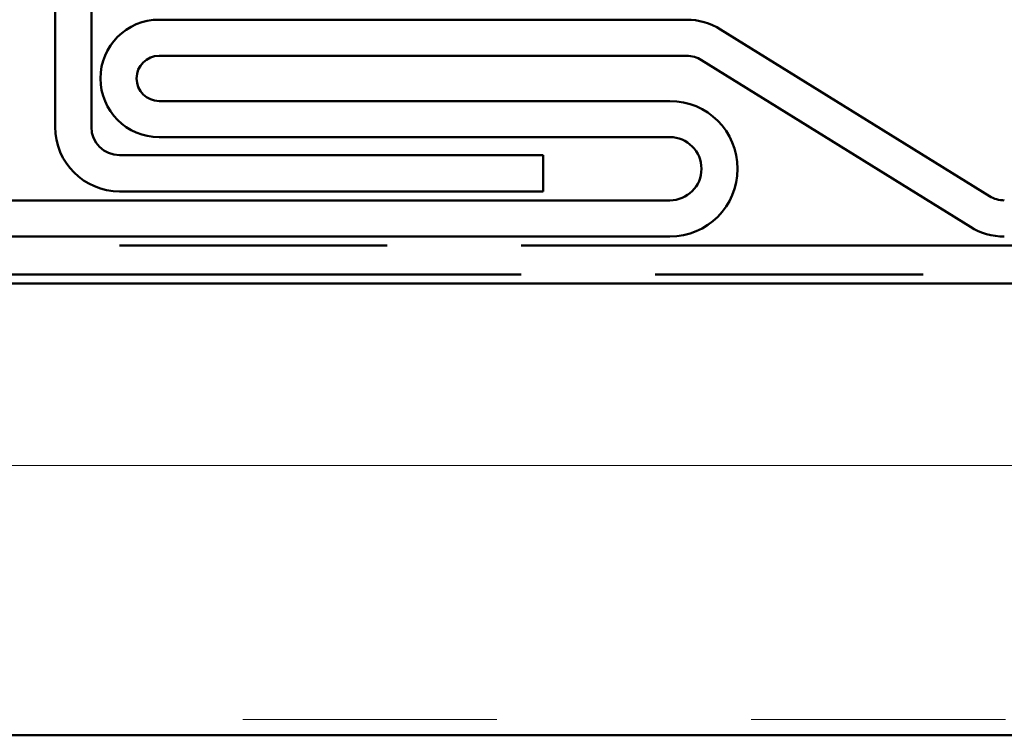
# Model space of a CAD drawing. Units: inches. Extents: x 1 to 120, y -161 to 27.
# Drawn here: x 18 to 19, y 2 to 3 of the extents above; entities that cross this region are included whole.
import ezdxf

# ---------------------------------------------------------------- set-up
doc = ezdxf.new("R2010")
doc.units = ezdxf.units.IN
doc.header["$LTSCALE"] = 2.5
doc.header["$MEASUREMENT"] = 0
doc.linetypes.add('DOUBLE_DASH_CHAIN', pattern=[1.2403, 0.6614, -0.0827, 0.1654, -0.0827, 0.1654, -0.0827])
doc.layers.add('Hatch (ANSI)', color=7, linetype='Continuous', lineweight=18)
doc.layers.add('Visible (ANSI)', color=7, linetype='Continuous', lineweight=50)

msp = doc.modelspace()

# ---------------------------------------------------------------- hatches: boundary and pattern name
at = {"layer": 'Hatch (ANSI)', "true_color": 0x804000}
h = msp.add_hatch(dxfattribs=at)
h.set_pattern_fill('INSUL', color=36, scale=2.25, style=0, pattern_type=2)
h.paths.add_polyline_path([(23.31561, 2.23308), (3.31561, 2.23308), (3.31561, 2.73308), (23.31561, 2.73308)])

# ---------------------------------------------------------------- linework, layer by layer
at = {"layer": 'Visible (ANSI)', "color": 8, "true_color": 0x808080}
for p, q in [((18.35561, 2.90633), (18.35561, 4.21383)), ((18.39561, 4.21383), (18.39561, 2.90633)), ((18.42686, 2.87508), (18.89561, 2.87508)), ((18.89561, 2.87508), (18.89561, 2.83508)), ((18.89561, 2.83508), (18.42686, 2.83508))]:
    msp.add_line(p, q, dxfattribs=at)
at = {"layer": 'Visible (ANSI)', "color": 5, "true_color": 0x0000ff}
for p, q in [((18.47061, 3.02508), (19.05414, 3.02508)), ((19.09171, 3.01436), (19.38914, 2.82977)), ((19.05414, 2.98508), (18.47061, 2.98508)), ((19.36804, 2.79579), (19.07061, 2.98038)), ((18.47061, 2.93508), (19.03561, 2.93508)), ((19.03561, 2.89508), (18.47061, 2.89508)), ((16.38686, 2.82508), (19.03561, 2.82508)), ((19.03561, 2.78508), (16.38686, 2.78508))]:
    msp.add_line(p, q, dxfattribs=at)
at = {"layer": 'Visible (ANSI)', "color": 30, "linetype": 'DOUBLE_DASH_CHAIN', "ltscale": 0.716672, "true_color": 0xff8000}
for p, q in [((3.31561, 2.77508), (23.31561, 2.77508)), ((23.31561, 2.74308), (3.31561, 2.74308))]:
    msp.add_line(p, q, dxfattribs=at)
at = {"layer": 'Visible (ANSI)', "color": 36, "true_color": 0x804000}
for p, q in [((3.31561, 2.73308), (23.31561, 2.73308)), ((23.31561, 2.23308), (3.31561, 2.23308))]:
    msp.add_line(p, q, dxfattribs=at)
at = {"layer": 'Visible (ANSI)', "color": 5, "true_color": 0x0000ff}
for centre, radius, start, end in [((18.47061, 2.96008), 0.065, 90, 270), ((19.05414, 2.95383), 0.07125, 58.17533, 90), ((18.47061, 2.96008), 0.025, 90, 270), ((19.05414, 2.95383), 0.03125, 58.17533, 90), ((19.03561, 2.86008), 0.075, 270, 90), ((19.03561, 2.86008), 0.035, 270, 90), ((19.40561, 2.85633), 0.03125, 238.17533, 269.99999), ((19.40561, 2.85633), 0.07125, 238.17533, 270)]:
    msp.add_arc(centre, radius, start, end, dxfattribs=at)
at = {"layer": 'Visible (ANSI)', "color": 8, "true_color": 0x808080}
for radius in [0.07125, 0.03125]:
    msp.add_arc((18.42686, 2.90633), radius, 180, 270, dxfattribs=at)

doc.saveas('drawing.dxf')
